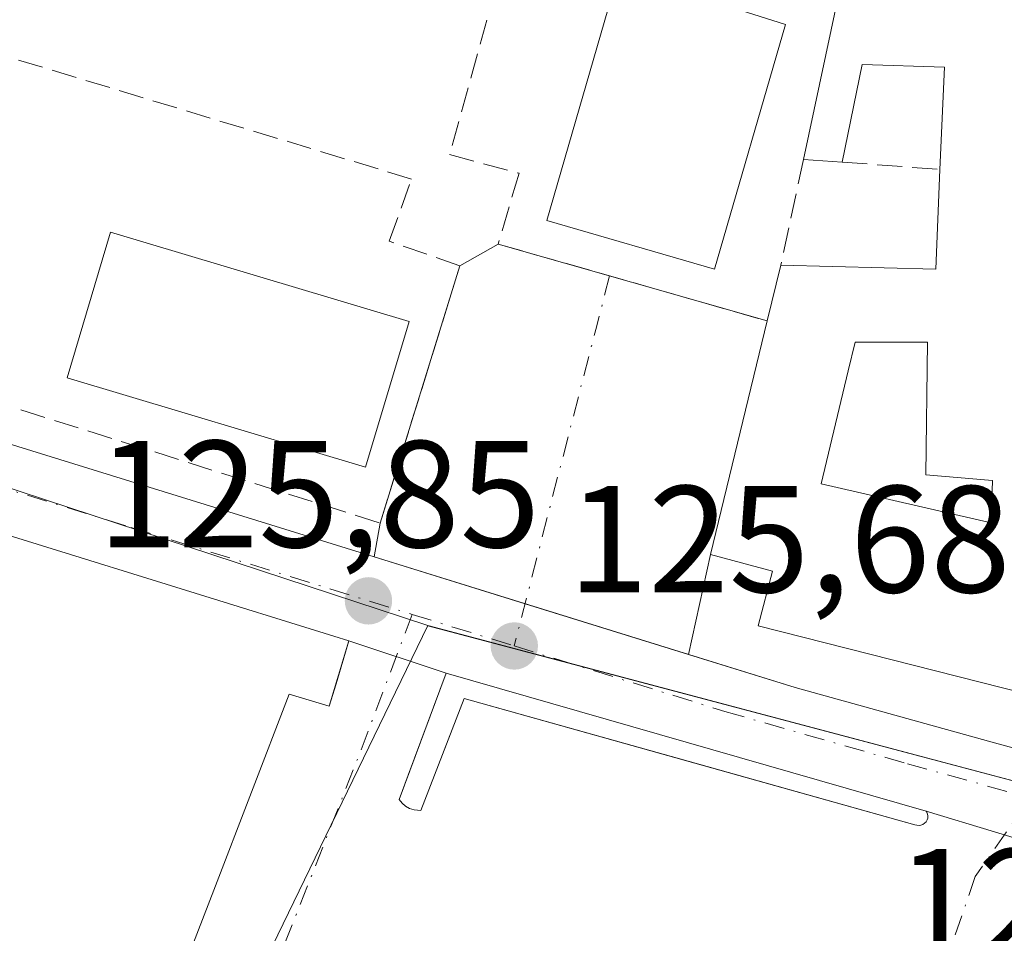
# Model space of a CAD drawing. Units: metres. Extents: x 606726 to 610166, y 4775536 to 4777904.
# Drawn here: x 607787 to 607852, y 4776404 to 4776464 of the extents above; entities that cross this region are included whole.
import ezdxf

# ---------------------------------------------------------------- set-up
doc = ezdxf.new("R2010")
doc.units = ezdxf.units.M
doc.header["$MEASUREMENT"] = 0
doc.linetypes.add('DGN Style 3', pattern=[2.307223458686699, 1.648016756204785, -0.6592067024819142])
doc.linetypes.add('DGN Style 4', pattern=[2.6384748266838614, 1.318413404963828, -0.6592067024819142, 0.001648016756204785, -0.6592067024819142])
for name, color, linetype, lineweight in [('Carretera de calzada única Cxs', 7, 'Continuous', 13), ('Carretera de calzada única eje', 7, 'DGN Style 4', 0), ('Cultivos herbáceos CxS', 92, 'Continuous', 0), ('Edificación Cxs', 1, 'Continuous', 13), ('Elemento construido', 1, 'Continuous', 0), ('Muro lineal', 1, 'DGN Style 3', 13), ('Núcleo urbano CxS', 7, 'Continuous', 0), ('Punto de cota en terreno', 7, 'Continuous', 0), ('Recinto industrial CxS', 135, 'Continuous', 0), ('Rótulo de punto de cota en terreno', 7, 'Continuous', 0), ('Vía urbana Cxs', 4, 'Continuous', 0), ('Vía urbana eje', 4, 'DGN Style 4', 0)]:
    doc.layers.add(name, color=color, linetype=linetype, lineweight=lineweight)
doc.styles.add('Style-Arial', font='txt')

# ---------------------------------------------------------------- blocks, each defined once
blk = doc.blocks.new('5PATER')
at = {"layer": 'Cultivos herbáceos CxS', "linetype": 'Continuous', "lineweight": 0}
h = blk.add_hatch(color=51, dxfattribs=at)
edge = h.paths.add_edge_path()
edge.add_ellipse((0, 0), major_axis=(-0.1095731443231308, -0.1110710700762829), ratio=0.9994222409660322, start_angle=0, end_angle=360)
blk = doc.blocks.new('*U26')
at = {"layer": 'Carretera de calzada única Cxs', "color": 7, "linetype": 'Continuous', "lineweight": 13}
for points in [[(607720.8497000001, 4776468.919500001, 128.6591000000044), (607733.3201000001, 4776459.590100001, 128.8742000000057), (607741.4200999998, 4776454.2601, 127.5087000000058), (607745.8000999996, 4776451.840100001, 127.6907000000065), (607758.0702000001, 4776445.9801, 129.6521999999968), (607767.9401000004, 4776441.9301, 127.2905000000028), (607775.5701000001, 4776439.3101, 126.9180999999953), (607810.1701999997, 4776428.600099999, 126.4207000000024), (607820.1070999998, 4776425.5208, 125.943299999999), (607830.8609999996, 4776422.188300001, 131.8291000000027), (607837.8901000004, 4776420.0101, 128.440499999997), (607851.0000999998, 4776416.370100001, 125.9118000000017), (607852.216, 4776416.0329, 125.7626000000018), (607854.2638999998, 4776415.465100001, 125.6419000000024), (607857.7801000001, 4776414.4901, 125.5663999999961), (607860.3328, 4776413.780999999, 125.9527999999991), (607876.6955000004, 4776409.236199999, 125.9486000000034), (607882.4740000004, 4776407.631200001, 127.2856000000029), (607884.8901000004, 4776406.960100001, 128.0167999999976), (607894.1201, 4776403.890100001, 127.0810000000056)], [(607893.1201, 4776398.2301, 124.8208000000013), (607889.3300999999, 4776399.530099999, 124.8395000000019), (607878.9430000001, 4776403.079, 125.0157999999938), (607876.9201999997, 4776403.770099999, 125.105899999995), (607853.1001000004, 4776409.870100001, 125.3959999999934), (607851.0067999996, 4776410.5064, 125.4051999999938), (607846.5201000003, 4776411.870100001, 125.4763999999996), (607814.9101, 4776420.950099999, 125.9753999999957), (607808.5100999996, 4776423.0701, 126.0540000000037), (607807.5301000001, 4776423.390100001, 126.0816999999952), (607778.2101999996, 4776432.470100001, 126.5187000000005), (607761.8201000001, 4776438.440099999, 127.1915000000008), (607748.7600999996, 4776444.050100001, 127.1530000000057), (607739.9101, 4776448.690099999, 127.2568000000028), (607729.0502000004, 4776455.7601, 128.2648000000045), (607712.7100999998, 4776467.9101, 128.216499999995), (607700.3901000004, 4776478.800100001, 128.747199999998), (607675.4401000004, 4776500.290100001, 130.8044999999984)]]:
    blk.add_polyline3d(points, dxfattribs=at)
blk = doc.blocks.new('*U33')
at = {"layer": 'Vía urbana Cxs', "color": 4, "linetype": 'Continuous', "lineweight": 0}
blk.add_polyline3d([(607787.0401, 4776374.140100001, 125.9582999999984), (607799.6300999997, 4776406.6601, 127.0141000000003), (607804.5701000001, 4776419.5601, 126.8506000000052), (607807.2200999996, 4776418.770099999, 126.0623999999953), (607807.6656999999, 4776420.2555, 126.0182999999961), (607808.5100999996, 4776423.0701, 126.0540000000037), (607814.9101, 4776420.950099999, 125.9753999999957), (607812.4198000003, 4776414.2313, 125.9171999999962), (607811.8300999999, 4776412.640100001, 125.8987999999954), (607812.0100999996, 4776412.4001, 125.8965000000026), (607812.2401000002, 4776412.200099999, 125.8942999999999), (607812.5100999996, 4776412.050100001, 125.8926999999967), (607812.8000999996, 4776411.960100001, 125.8880999999965), (607813.2500999998, 4776411.920100001, 125.8825999999972), (607815.3132999997, 4776417.248199999, 126.0366000000067), (607816.1001000004, 4776419.280099999, 126.0288), (607830.8436000004, 4776415.150699999, 126.3956999999937), (607845.7701000003, 4776410.970100001, 125.5103999999992), (607845.9001000002, 4776410.940099999, 125.5065999999933), (607846.0401, 4776410.9301, 125.5022000000026), (607846.1700999998, 4776410.950099999, 125.4979000000021), (607846.2901, 4776411.0001, 125.4934999999969), (607846.4101, 4776411.0701, 125.4888999999966), (607846.5000999998, 4776411.170100001, 125.4848999999958), (607846.5701000001, 4776411.290100001, 125.4812999999995), (607846.6101000002, 4776411.4101, 125.4787999999971), (607846.6201, 4776411.550100001, 125.4768999999942), (607846.6001000004, 4776411.6801, 125.4760999999999), (607846.5601000005, 4776411.8101, 125.4759000000049), (607846.5201000003, 4776411.870100001, 125.4763999999996), (607851.0067999996, 4776410.5064, 125.4051999999938), (607853.1001000004, 4776409.870100001, 125.3959999999934)], dxfattribs=at)
blk = doc.blocks.new('*U39')
at = {"layer": 'Edificación Cxs', "color": 1, "linetype": 'Continuous', "lineweight": 13, "elevation": 131.8107000000018, "flags": 128}
for points in [[(607858.1001000004, 4776462.3201), (607858.0100999996, 4776451.1801), (607856.9200999998, 4776441.840100001), (607855.1801000005, 4776430.4101), (607853.0100999996, 4776419.610099999), (607835.4600999998, 4776424.0601), (607836.4001000002, 4776427.670100001), (607832.3101000005, 4776428.7501), (607836.0500999996, 4776444.130100001), (607836.9401000004, 4776447.8101), (607847.1401000004, 4776447.540100001), (607847.4200999998, 4776454.100099999), (607847.7100999998, 4776460.840100001), (607842.3000999996, 4776461.0001), (607840.9801000003, 4776454.590100001), (607838.4301000005, 4776454.7601), (607840.9600999998, 4776466.600099999), (607857.9401000004, 4776465.420100001)], [(607839.5900999998, 4776433.4001), (607850.7801000001, 4776430.850099999), (607850.8701, 4776433.640100001), (607846.4801000003, 4776434.0001), (607846.5900999998, 4776442.7401), (607841.8400999998, 4776442.7401), (607841.3701, 4776440.840100001)]]:
    blk.add_lwpolyline(points, close=True, dxfattribs=at)

msp = doc.modelspace()

# ---------------------------------------------------------------- linework, layer by layer
at = {"layer": 'Carretera de calzada única Cxs', "color": 7, "linetype": 'Continuous', "lineweight": 13, "extrusion": (0.2959990364599003, 0.9551882382035303, 3.527974931086461e-06), "elevation": 4742299.64461021, "flags": 128}
msp.add_lwpolyline([(833245.1377187705, 109.6899857388), (833234.7346389333, 109.2125857387936), (833223.4762233499, 115.0983857388339)], dxfattribs=at)
at = {"layer": 'Carretera de calzada única Cxs', "color": 7, "linetype": 'Continuous', "lineweight": 13, "extrusion": (0.01106616340762146, -0.003665666629875307, 0.9999320491491381), "elevation": -10656.62093039916, "flags": 128}
msp.add_lwpolyline([(607776.2978880925, 4776413.977192475), (607769.8974101748, 4776416.09720672)], dxfattribs=at)
at = {"layer": 'Carretera de calzada única Cxs', "color": 7, "linetype": 'Continuous', "lineweight": 13, "extrusion": (-0.2467075862083789, -0.9631263672572312, 0.1073450865253019), "elevation": -4750240.484038339, "flags": 128}
msp.add_lwpolyline([(-596407.8098947377, 513011.0739031429), (-596400.4601365167, 513007.6656094168), (-596386.8569325021, 513005.1222132223)], dxfattribs=at)
at = {"layer": 'Carretera de calzada única Cxs', "color": 7, "linetype": 'Continuous', "lineweight": 13, "extrusion": (0.01458118839092906, -0.004188459049863602, 0.9998849162558139), "elevation": -11017.21894114145, "flags": 128}
msp.add_lwpolyline([(607780.0684753021, 4776407.621824708), (607748.4545597803, 4776416.701904353)], dxfattribs=at)
at = {"layer": 'Carretera de calzada única Cxs', "color": 7, "linetype": 'Continuous', "lineweight": 13, "extrusion": (0.1131557739874808, -0.03138097464341154, 0.9930815702870152), "elevation": -80981.70992304246, "flags": 128}
msp.add_lwpolyline([(4765140.811907437, 685938.1896991091), (4765140.811907437, 685936.9191176315)], dxfattribs=at)
at = {"layer": 'Carretera de calzada única Cxs', "color": 7, "linetype": 'Continuous', "lineweight": 13, "extrusion": (0.2908389145397081, 0.9567693769467572, 0.002255022456312874), "elevation": 4746710.314061396, "flags": 128}
msp.add_lwpolyline([(807592.6835167987, -10578.56924853482), (807594.8713885002, -10578.56004851142), (807599.5607546141, -10578.48884833039)], dxfattribs=at)
at = {"layer": 'Carretera de calzada única Cxs', "color": 7, "linetype": 'Continuous', "lineweight": 13}
for points in [[(607808.5100999996, 4776423.0701, 126.0540000000037), (607807.5301000001, 4776423.390100001, 126.0816999999952), (607778.2101999996, 4776432.470100001, 126.5187000000005), (607761.8201000001, 4776438.440099999, 127.1915000000008), (607748.7600999996, 4776444.050100001, 127.1530000000057), (607739.9101, 4776448.690099999, 127.2568000000028), (607729.0502000004, 4776455.7601, 128.2648000000045), (607712.7100999998, 4776467.9101, 128.216499999995), (607700.3901000004, 4776478.800100001, 128.747199999998), (607675.4401000004, 4776500.290100001, 130.8044999999984), (607659.4401000004, 4776514.630100001, 131.5705000000016), (607650.2301000003, 4776522.7301, 131.0442999999941), (607639.2600999996, 4776532.9801, 131.6086000000068), (607626.1401000004, 4776544.7301, 130.9505000000063), (607613.3701, 4776556.8301, 130.3656999999948), (607568.1001000004, 4776596.3301, 128.9256000000023), (607551.6201, 4776609.600099999, 128.7446000000054), (607520.6633000001, 4776634.1239, 128.8733000000066)], [(607720.8498000001, 4776468.919600001, 128.6591000000044), (607733.3201000001, 4776459.590100001, 128.8742000000057), (607741.4200999998, 4776454.2601, 127.5087000000058), (607745.8000999996, 4776451.840100001, 127.6907000000065), (607758.0702000001, 4776445.9801, 129.6521999999968), (607767.9401000004, 4776441.9301, 127.2905000000028), (607775.5701000001, 4776439.3101, 126.9180999999953), (607810.1701999997, 4776428.600099999, 126.4207000000024)]]:
    msp.add_polyline3d(points, dxfattribs=at)
at = {"layer": 'Carretera de calzada única eje', "color": 7, "linetype": 'DGN Style 4', "lineweight": 0, "extrusion": (0.01011377643007568, -0.003131982910608044, 0.9999439495338578), "elevation": -8686.420831877938, "flags": 128}
msp.add_lwpolyline([(607780.3164880755, 4776421.039749789), (607787.0290972425, 4776418.961139593)], dxfattribs=at)
at = {"layer": 'Carretera de calzada única eje', "color": 7, "linetype": 'DGN Style 4', "lineweight": 0}
for points in [[(607734.1458999999, 4776455.723900001, 127.6875), (607735.2301000003, 4776455.0101, 127.6641999999993), (607740.6700999998, 4776451.4801, 127.273000000001), (607742.8501000004, 4776450.2601, 127.2823000000062), (607747.2801000001, 4776447.9301, 127.1205000000045), (607753.4200999998, 4776445.0101, 127.684500000003), (607759.9401000004, 4776442.210100001, 126.9176000000007), (607764.8901000004, 4776440.1801, 127.070000000007), (607773.0701000001, 4776437.190099999, 126.789300000004), (607776.8901000004, 4776435.890100001, 126.7583000000013), (607794.1901000004, 4776430.540100001, 126.442200000005), (607812.6778999995, 4776424.818700001, 125.9856)], [(607819.3901000004, 4776422.7401, 125.9112000000023), (607833.2600999996, 4776418.4301, 128.4069000000018), (607845.2801000001, 4776414.9901, 125.8377000000037), (607853.3701, 4776412.7401, 125.3717999999935)]]:
    msp.add_polyline3d(points, dxfattribs=at)
at = {"layer": 'Edificación Cxs', "color": 1, "linetype": 'Continuous', "lineweight": 13, "extrusion": (0.4142506997600172, -0.02761671319545968, 0.9097437413363259), "elevation": 120004.5107662196, "flags": 128}
msp.add_lwpolyline([(4806308.477645325, -262653.4974584918), (4806308.477645325, -262650.6882494058)], dxfattribs=at)
at = {"layer": 'Edificación Cxs', "color": 1, "linetype": 'Continuous', "lineweight": 13, "extrusion": (-0.0666963613792824, 0.02220427886561746, 0.997526222902848), "elevation": 65645.2378932907, "flags": 128}
msp.add_lwpolyline([(-4723901.713073172, -929711.1125693227), (-4723904.678783718, -929701.3252916137), (-4723910.991369129, -929703.136222504)], dxfattribs=at)
at = {"layer": 'Edificación Cxs', "color": 1, "linetype": 'Continuous', "lineweight": 13, "extrusion": (0.007446816874407892, 0.03079133266470128, 0.9994980934204781), "elevation": 151728.0681694241, "flags": 128}
msp.add_lwpolyline([(531999.2482388623, -4783078.360377447), (531999.248238862, -4783082.148371639)], dxfattribs=at)
at = {"layer": 'Edificación Cxs', "color": 1, "linetype": 'Continuous', "lineweight": 13, "elevation": 129.2767000000022, "flags": 128}
msp.add_lwpolyline([(607850.8701, 4776433.640100001), (607850.7801000001, 4776430.850099999), (607839.5900999998, 4776433.4001), (607841.3701, 4776440.840100001), (607841.8400999998, 4776442.7401), (607846.5900999998, 4776442.7401), (607846.4801000003, 4776434.0001)], close=True, dxfattribs=at)
at = {"layer": 'Edificación Cxs', "color": 1, "linetype": 'Continuous', "lineweight": 13}
for points in [[(607837.2500999998, 4776463.640100001, 131.9524999999994), (607832.5800999999, 4776447.540100001, 131.8361000000004), (607821.5301000001, 4776450.7401, 132.2174999999988), (607826.2801000001, 4776467.120100001, 131.7813000000024), (607837.2500999998, 4776463.640100001, 131.9524999999994)], [(607838.4301000005, 4776454.7601, 128.6043000000063), (607840.9600999998, 4776466.600099999, 129.5127000000066), (607857.9401000004, 4776465.420100001, 126.5482000000047), (607858.1001000004, 4776462.3201, 126.9118000000017)], [(607858.1001000004, 4776462.3201, 126.9118000000017), (607858.0100999996, 4776451.1801, 127.0054999999993), (607856.9200999998, 4776441.840100001, 126.4274000000005), (607855.1801000005, 4776430.4101, 126.8086999999941), (607853.0100999996, 4776419.610099999, 126.5773000000045), (607835.4600999998, 4776424.0601, 131.8107000000018), (607836.4001000002, 4776427.670100001, 130.858699999997), (607832.3101000005, 4776428.7501, 130.6901999999973), (607836.0500999996, 4776444.130100001, 128.6088000000018)], [(607847.4200999998, 4776454.100099999, 129.0494999999937), (607847.7100999998, 4776460.840100001, 129.232799999998), (607842.3000999996, 4776461.0001, 128.300900000002), (607840.9801000003, 4776454.590100001, 127.4379999999946)], [(607812.4700999996, 4776444.090100001, 129.5133999999962), (607809.6101000002, 4776434.5101, 129.3812000000034), (607789.9600999998, 4776440.390100001, 128.582899999994), (607792.8300999999, 4776449.970100001, 128.7301000000007), (607812.4700999996, 4776444.090100001, 129.5133999999962)], [(607850.8701, 4776433.640100001, 128.2128999999986), (607846.4801000003, 4776434.0001, 128.5203000000038), (607846.5900999998, 4776442.7401, 129.2767000000022), (607841.8400999998, 4776442.7401, 127.9857999999949), (607841.3701, 4776440.840100001, 127.8625999999931), (607839.5900999998, 4776433.4001, 128.6417999999976), (607850.7801000001, 4776430.850099999, 128.4698999999964), (607850.8701, 4776433.640100001, 128.2128999999986)], [(607850.8701, 4776433.640100001, 128.2128999999986), (607846.4801000003, 4776434.0001, 128.5203000000038), (607846.5900999998, 4776442.7401, 129.2767000000022), (607841.8400999998, 4776442.7401, 127.9857999999949), (607841.3701, 4776440.840100001, 127.8625999999931), (607839.5900999998, 4776433.4001, 128.6417999999976), (607850.7801000001, 4776430.850099999, 128.4698999999964), (607850.8701, 4776433.640100001, 128.2128999999986)]]:
    msp.add_polyline3d(points, dxfattribs=at)
for points in [[(607837.2500999998, 4776463.640100001, 132.2174999999988), (607832.5800999999, 4776447.540100001, 132.2174999999988), (607821.5301000001, 4776450.7401, 132.2174999999988), (607826.2801000001, 4776467.120100001, 132.2174999999988)], [(607812.4700999996, 4776444.090100001, 129.5133999999962), (607809.6101000002, 4776434.5101, 129.5133999999962), (607789.9600999998, 4776440.390100001, 129.5133999999962), (607792.8300999999, 4776449.970100001, 129.5133999999962)]]:
    msp.add_3dface(points, dxfattribs=at)
at = {"layer": 'Elemento construido', "color": 1, "linetype": 'Continuous', "lineweight": 0}
for points in [[(607842.7500999998, 4776517.2601, 129.2624999999971), (607820.2801000001, 4776509.710100001, 131.3907999999938), (607723.0401, 4776477.610099999, 129.8534000000072), (607722.1201, 4776476.870100001, 129.4801000000007), (607721.3000999996, 4776475.800100001, 129.3828999999969), (607720.6801000005, 4776474.610099999, 129.2885999999999), (607720.1401000004, 4776472.670100001, 129.2019), (607720.0701000001, 4776471.3201, 128.9513000000006), (607720.2200999996, 4776469.9901, 128.7358999999997), (607720.8501000004, 4776468.920100001, 128.6592999999993), (607733.3201000001, 4776459.590100001, 128.8742000000057), (607741.4200999998, 4776454.2601, 127.5087000000058), (607745.8000999996, 4776451.840100001, 127.6907000000065), (607758.0701000001, 4776445.9801, 129.6521000000066), (607767.9401000004, 4776441.9301, 127.2905000000028), (607775.5701000001, 4776439.3101, 126.9180999999953), (607810.1700999998, 4776428.600099999, 126.4207000000024), (607837.8901000004, 4776420.0101, 128.440499999997), (607851.0000999998, 4776416.370100001, 125.9118000000017)], [(607777.5500999996, 4776350.640100001, 128.1805000000022), (607787.0401, 4776374.140100001, 125.9582999999984), (607799.6300999997, 4776406.6601, 127.0141000000003), (607804.5701000001, 4776419.5601, 126.8506000000052), (607807.2200999996, 4776418.770099999, 126.0623999999953), (607808.5100999996, 4776423.0701, 126.0540000000037), (607807.5301000001, 4776423.390100001, 126.0816999999952), (607778.2100999998, 4776432.470100001, 126.5187000000005), (607761.8201000001, 4776438.440099999, 127.1915000000008), (607748.7600999996, 4776444.050100001, 127.1530000000057), (607739.9101, 4776448.690099999, 127.2568000000028), (607729.0500999996, 4776455.7601, 128.2648000000045), (607712.7100999998, 4776467.9101, 128.216499999995), (607700.3901000004, 4776478.800100001, 128.747199999998), (607675.4401000004, 4776500.290100001, 130.8044999999984)], [(607814.9101, 4776420.950099999, 125.9753999999957), (607811.8300999999, 4776412.640100001, 125.8987999999954), (607812.0100999996, 4776412.4001, 125.8965000000026), (607812.2401000002, 4776412.200099999, 125.8942999999999), (607812.5100999996, 4776412.050100001, 125.8926999999967), (607812.8000999996, 4776411.960100001, 125.8880999999965), (607813.2500999998, 4776411.920100001, 125.8825999999972), (607816.1001000004, 4776419.280099999, 126.0288), (607845.7701000003, 4776410.970100001, 125.5103999999992), (607845.9001000002, 4776410.940099999, 125.5065999999933), (607846.0401, 4776410.9301, 125.5022000000026), (607846.1700999998, 4776410.950099999, 125.4979000000021), (607846.2901, 4776411.0001, 125.4934999999969), (607846.4101, 4776411.0701, 125.4888999999966), (607846.5000999998, 4776411.170100001, 125.4848999999958), (607846.5701000001, 4776411.290100001, 125.4812999999995), (607846.6101000002, 4776411.4101, 125.4787999999971), (607846.6201, 4776411.550100001, 125.4768999999942), (607846.6001000004, 4776411.6801, 125.4760999999999), (607846.5601000005, 4776411.8101, 125.4759000000049), (607846.5201000003, 4776411.870100001, 125.4763999999996), (607814.9101, 4776420.950099999, 125.9753999999957)]]:
    msp.add_polyline3d(points, dxfattribs=at)
at = {"layer": 'Muro lineal', "color": 1, "linetype": 'DGN Style 3', "lineweight": 13, "extrusion": (-0.003405847761697672, -0.01588633687125523, 0.9998680035393858), "elevation": -77821.98720120148, "flags": 128}
msp.add_lwpolyline([(-406931.7616887654, 4797117.668826185), (-406931.7616887654, 4797110.559962686)], dxfattribs=at)
at = {"layer": 'Muro lineal', "color": 1, "linetype": 'DGN Style 3', "lineweight": 13, "extrusion": (-0.2413919856083669, 0.01836678154390944, 0.9702538691599063), "elevation": -58876.19589712669, "flags": 128}
msp.add_lwpolyline([(-4808803.824661547, 236492.0592618141), (-4808803.824661547, 236498.7158850002)], dxfattribs=at)
at = {"layer": 'Muro lineal', "color": 1, "linetype": 'DGN Style 3', "lineweight": 13}
for points in [[(607843.0301000001, 4776481.8301, 131.2155999999959), (607846.8000999996, 4776480.7301, 127.869200000001), (607848.1201, 4776485.210100001, 127.195000000007), (607848.1201, 4776488.290100001, 127.1064000000042), (607846.4600999998, 4776490.4301, 127.3304000000062), (607842.9001000002, 4776490.9101, 128.2115000000049), (607832.6901000004, 4776488.300100001, 130.8334000000032), (607823.9101, 4776484.2601, 128.3380999999936), (607823.1700999998, 4776483.9301, 128.1774000000005), (607815.1401000004, 4776455.0801, 127.494200000001), (607819.7100999998, 4776453.850099999, 131.0080000000016), (607818.3400999998, 4776449.190099999, 128.7878999999957), (607836.0500999996, 4776444.130100001, 128.6088000000018)], [(607810.5701000001, 4776430.8301, 127.0025000000023), (607815.8201000001, 4776447.7601, 128.1696999999986), (607811.1700999998, 4776449.380100001, 128.4562000000005), (607812.6401000004, 4776453.470100001, 127.127800000002), (607769.3201000001, 4776466.5801, 128.2804999999935), (607748.3501000004, 4776459.550100001, 128.8758999999991), (607746.7100999998, 4776458.550100001, 128.3242000000027), (607746.1300999997, 4776456.540100001, 127.9869999999937), (607746.3701, 4776454.0001, 127.9162999999971), (607748.9600999998, 4776452.3301, 129.2157000000007), (607769.3201000001, 4776443.8301, 128.3885000000009), (607810.5701000001, 4776430.8301, 127.0025000000023)]]:
    msp.add_polyline3d(points, dxfattribs=at)
at = {"layer": 'Núcleo urbano CxS', "color": 7, "linetype": 'Continuous', "lineweight": 0, "extrusion": (-0.00200924080061914, -0.06202261014347307, 0.998072722191322), "elevation": -297341.8110183981, "flags": 128}
msp.add_lwpolyline([(452842.4849417605, 4784368.925184057), (452888.2454581385, 4784358.350718665), (452888.4318198651, 4784358.299381406), (452930.6042355558, 4784345.645890082)], dxfattribs=at)
at = {"layer": 'Núcleo urbano CxS', "color": 7, "linetype": 'Continuous', "lineweight": 0}
for points in [[(607901.0330999997, 4776398.0009, 124.5190000000002), (607859.2917, 4776411.988700001, 125.306700000001), (607859.1070999998, 4776412.0461, 125.3074000000051), (607813.7122999998, 4776424.076300001, 125.9636000000028), (607761.6946999999, 4776441.1775, 126.7164000000048), (607761.5717000002, 4776441.2225, 126.7183999999979), (607748.6205000002, 4776446.7521, 126.9308000000019), (607733.6501000002, 4776455.435500001, 127.3785999999964), (607733.6215000004, 4776455.4561, 127.3793000000005), (607733.5560999997, 4776455.493100001, 127.3806000000041), (607721.3378999997, 4776463.988100001, 127.756899999993), (607721.3009000003, 4776464.012700001, 127.7590999999957), (607723.0365000004, 4776471.030900001, 128.2881000000052), (607724.9589000001, 4776478.803099999, 128.5877999999939), (607868.8891000003, 4776531.9199, 129.5041000000056), (607877.4571000002, 4776486.228700001, 126.0663999999961), (607878.5802999996, 4776482.4102, 125.9492000000027), (607879.5563000003, 4776482.4407, 125.9621000000043), (607887.1763000004, 4776483.2874, 125.9508999999962), (607887.1268999996, 4776483.701199999, 125.9652999999962), (607887.2391999997, 4776483.1206, 125.944399999993), (607907.8299000004, 4776486.9771, 125.6766999999963)], [(607689.4962999999, 4776490.886700001, 129.6508000000031), (607706.6297000004, 4776476.030300001, 128.4271000000008), (607707.4527000004, 4776475.3137, 128.3748999999953), (607713.7726999996, 4776469.9397, 128.0369000000064), (607714.9729000004, 4776468.919700001, 127.9839999999967), (607715.0755000003, 4776468.9441, 127.9820999999938), (607715.0708999997, 4776468.833699999, 127.9792000000016), (607716.9715, 4776467.219699999, 127.8831000000064), (607721.3009000003, 4776464.012700001, 127.7590999999957), (607721.3378999997, 4776463.988100001, 127.756899999993), (607733.5560999997, 4776455.493100001, 127.3806000000041), (607733.6215000004, 4776455.4561, 127.3793000000005), (607733.6501000002, 4776455.435500001, 127.3785999999964), (607748.6205000002, 4776446.7521, 126.9308000000019), (607761.5717000002, 4776441.2225, 126.7183999999979), (607761.6946999999, 4776441.1775, 126.7164000000048), (607813.7122999998, 4776424.076300001, 125.9636000000028), (607792.8925000001, 4776381.1503, 125.3456000000006), (607795.0263, 4776358.605699999, 125.1646000000037), (607797.8975000001, 4776311.5261, 125.6523000000016)], [(607721.3009000003, 4776464.012700001, 127.7590999999957), (607721.3378999997, 4776463.988100001, 127.756899999993), (607733.5560999997, 4776455.493100001, 127.3806000000041), (607733.6215000004, 4776455.4561, 127.3793000000005), (607733.6501000002, 4776455.435500001, 127.3785999999964), (607748.6205000002, 4776446.7521, 126.9308000000019), (607761.5717000002, 4776441.2225, 126.7183999999979), (607761.6946999999, 4776441.1775, 126.7164000000048), (607813.7122999998, 4776424.076300001, 125.9636000000028)], [(607721.3009000003, 4776464.012700001, 127.7590999999957), (607721.3378999997, 4776463.988100001, 127.756899999993), (607733.5560999997, 4776455.493100001, 127.3806000000041), (607733.6215000004, 4776455.4561, 127.3793000000005), (607733.6501000002, 4776455.435500001, 127.3785999999964), (607748.6205000002, 4776446.7521, 126.9308000000019), (607761.5717000002, 4776441.2225, 126.7183999999979), (607761.6946999999, 4776441.1775, 126.7164000000048), (607813.7122999998, 4776424.076300001, 125.9636000000028)], [(607893.9215000002, 4776263.7257, 122.456600000005), (607871.1809, 4776251.494700001, 122.8279999999941), (607852.1309000002, 4776248.803900001, 122.9603999999963), (607838.0286999998, 4776254.6819, 124.0544999999984), (607829.8044999996, 4776253.5065, 124.3338999999978), (607816.8777000001, 4776251.154899999, 123.4723999999987), (607807.4735000003, 4776258.7939, 124.3245000000024), (607800.1376999998, 4776264.1231, 124.5457000000024), (607800.1623000001, 4776274.133500001, 124.7899999999936), (607797.8975000001, 4776311.5261, 125.6523000000016), (607795.0263, 4776358.605699999, 125.1646000000037), (607792.8925000001, 4776381.1503, 125.3456000000006), (607813.7122999998, 4776424.076300001, 125.9636000000028), (607859.1070999998, 4776412.0461, 125.3074000000051), (607859.2917, 4776411.988700001, 125.306700000001), (607901.0330999997, 4776398.0009, 124.5190000000002)], [(607813.7122999998, 4776424.076300001, 125.9636000000028), (607792.8925000001, 4776381.1503, 125.3456000000006), (607795.0263, 4776358.605699999, 125.1646000000037), (607797.8975000001, 4776311.5261, 125.6523000000016), (607800.1623000001, 4776274.133500001, 124.7899999999936), (607800.1376999998, 4776264.1231, 124.5457000000024)], [(607813.7122999998, 4776424.076300001, 125.9636000000028), (607792.8925000001, 4776381.1503, 125.3456000000006), (607795.0263, 4776358.605699999, 125.1646000000037), (607797.8975000001, 4776311.5261, 125.6523000000016), (607800.1623000001, 4776274.133500001, 124.7899999999936), (607800.1376999998, 4776264.1231, 124.5457000000024)]]:
    msp.add_polyline3d(points, dxfattribs=at)
at = {"layer": 'Recinto industrial CxS', "color": 135, "linetype": 'Continuous', "lineweight": 0, "extrusion": (-0.9578259316840247, 0.2873486878103633, 0.0004649809593206025), "elevation": 790324.2077610812, "flags": 128}
msp.add_lwpolyline([(-4749635.368505739, -241.4317343986909), (-4749632.429971321, -241.467434402558), (-4749630.879173938, -241.4233343977914)], dxfattribs=at)
at = {"layer": 'Recinto industrial CxS', "color": 135, "linetype": 'Continuous', "lineweight": 0, "extrusion": (0.2626948635541033, -0.07831280847281995, 0.9616956445213789), "elevation": -214265.6999164373, "flags": 128}
msp.add_lwpolyline([(4750993.197915213, 752170.0228430504), (4750993.197915213, 752172.8982315874)], dxfattribs=at)
at = {"layer": 'Recinto industrial CxS', "color": 135, "linetype": 'Continuous', "lineweight": 0}
for points in [[(607622.6843999998, 4776548.0045, 131.0865000000049), (607626.1401000004, 4776544.7301, 130.9505000000063), (607639.2600999996, 4776532.9801, 131.6086000000068), (607650.2301000003, 4776522.7301, 131.0442999999941), (607659.4401000004, 4776514.630100001, 131.5705000000016), (607675.4401000004, 4776500.290100001, 130.8044999999984), (607698.5477, 4776480.387, 128.8454000000056), (607700.3901000004, 4776478.800100001, 128.747199999998), (607712.7100999998, 4776467.9101, 128.216499999995), (607729.0500999996, 4776455.7601, 128.2648000000045), (607739.9101, 4776448.690099999, 127.2568000000028), (607746.1371999999, 4776445.4253, 127.0978999999934), (607748.7600999996, 4776444.050100001, 127.1530000000057), (607750.1736000003, 4776443.4429, 127.1282000000065), (607751.4501, 4776442.8946, 127.0350000000035), (607761.8201000001, 4776438.440099999, 127.1915000000008), (607778.2100999998, 4776432.470100001, 126.5187000000005), (607807.5301000001, 4776423.390100001, 126.0816999999952), (607808.5100999996, 4776423.0701, 126.0540000000037)], [(607698.5477, 4776480.387, 128.8454000000056), (607700.3901000004, 4776478.800100001, 128.747199999998), (607712.7100999998, 4776467.9101, 128.216499999995), (607729.0500999996, 4776455.7601, 128.2648000000045), (607739.9101, 4776448.690099999, 127.2568000000028), (607746.1371999999, 4776445.4253, 127.0978999999934), (607748.7600999996, 4776444.050100001, 127.1530000000057), (607750.1736000003, 4776443.4429, 127.1282000000065), (607751.4501, 4776442.8946, 127.0350000000035), (607761.8201000001, 4776438.440099999, 127.1915000000008), (607778.2100999998, 4776432.470100001, 126.5187000000005), (607807.5301000001, 4776423.390100001, 126.0816999999952), (607808.5100999996, 4776423.0701, 126.0540000000037), (607807.2200999996, 4776418.770099999, 126.0623999999953), (607804.5701000001, 4776419.5601, 126.8506000000052), (607799.6300999997, 4776406.6601, 127.0141000000003), (607787.0401, 4776374.140100001, 125.9582999999984), (607777.5500999996, 4776350.640100001, 128.1805000000022)], [(607804.5701000001, 4776419.5601, 126.8506000000052), (607799.6300999997, 4776406.6601, 127.0141000000003), (607787.0401, 4776374.140100001, 125.9582999999984), (607785.9029999999, 4776371.324300001, 125.966499999995), (607782.9395000003, 4776363.9857, 126.0387000000046), (607777.5500999996, 4776350.640100001, 128.1805000000022)]]:
    msp.add_polyline3d(points, dxfattribs=at)
at = {"layer": 'Vía urbana Cxs', "color": 4, "linetype": 'Continuous', "lineweight": 0, "extrusion": (-0.1814791447815162, -0.1029822131257352, 0.9779877216964921), "elevation": -602069.7080380892, "flags": 128}
msp.add_lwpolyline([(-3854222.229071477, 2822476.991606812), (-3854222.229071477, 2822479.954286552)], dxfattribs=at)
at = {"layer": 'Vía urbana Cxs', "color": 4, "linetype": 'Continuous', "lineweight": 0, "extrusion": (0.009349248518299127, -0.00267121386158004, 0.9999527269669546), "elevation": -6947.490758347573, "flags": 128}
msp.add_lwpolyline([(607790.5710267117, 4776447.672789724), (607808.2819271437, 4776442.612771672)], dxfattribs=at)
at = {"layer": 'Vía urbana Cxs', "color": 4, "linetype": 'Continuous', "lineweight": 0, "extrusion": (-0.01946149844679399, -0.06275869879797605, 0.997838962860937), "elevation": -311464.760218678, "flags": 128}
msp.add_lwpolyline([(-834174.9975755564, 4731898.874294171), (-834174.9975755563, 4731916.638014385)], dxfattribs=at)
at = {"layer": 'Vía urbana Cxs', "color": 4, "linetype": 'Continuous', "lineweight": 0, "extrusion": (0.03080641131341978, 0.1266851888022868, 0.9914644864845726), "elevation": 623957.4848536475, "flags": 128}
msp.add_lwpolyline([(537987.9677514692, -4743957.125855786), (537987.9677514695, -4743941.161388178)], dxfattribs=at)
at = {"layer": 'Vía urbana Cxs', "color": 4, "linetype": 'Continuous', "lineweight": 0, "extrusion": (-0.04390372736952575, -0.2448244859984919, 0.9685728851142988), "elevation": -1195949.361270727, "flags": 128}
msp.add_lwpolyline([(-244828.6476426987, 4657624.657419657), (-244828.6476426988, 4657626.996503078)], dxfattribs=at)
at = {"layer": 'Vía urbana Cxs', "color": 4, "linetype": 'Continuous', "lineweight": 0, "extrusion": (0.2959990364599003, 0.9551882382035303, 3.527974931086461e-06), "elevation": 4742299.64461021, "flags": 128}
msp.add_lwpolyline([(833245.1377187705, 109.6899857388), (833234.7346389333, 109.2125857387936), (833223.4762233499, 115.0983857388339)], dxfattribs=at)
at = {"layer": 'Vía urbana Cxs', "color": 4, "linetype": 'Continuous', "lineweight": 0, "extrusion": (0.03603365960687688, 0.1631672537719037, 0.9859401719535881), "elevation": 801388.0372694493, "flags": 128}
msp.add_lwpolyline([(436471.8372531414, -4727684.558858549), (436471.8372531414, -4727677.74312651)], dxfattribs=at)
at = {"layer": 'Vía urbana Cxs', "color": 4, "linetype": 'Continuous', "lineweight": 0, "extrusion": (0.01106616340762146, -0.003665666629875307, 0.9999320491491381), "elevation": -10656.62093039916, "flags": 128}
msp.add_lwpolyline([(607776.2978880925, 4776413.977192475), (607769.8974101748, 4776416.09720672)], dxfattribs=at)
at = {"layer": 'Vía urbana Cxs', "color": 4, "linetype": 'Continuous', "lineweight": 0, "extrusion": (0.2908389145397081, 0.9567693769467572, 0.002255022456312874), "elevation": 4746710.314061396, "flags": 128}
msp.add_lwpolyline([(807592.6835167987, -10578.56924853482), (807594.8713885002, -10578.56004851142), (807599.5607546141, -10578.48884833039)], dxfattribs=at)
at = {"layer": 'Vía urbana Cxs', "color": 4, "linetype": 'Continuous', "lineweight": 0}
msp.add_polyline3d([(607830.8609999996, 4776422.188300001, 131.8291000000027), (607820.1070999998, 4776425.5208, 125.943299999999), (607810.1701999997, 4776428.600099999, 126.4207000000024), (607810.5701000001, 4776430.8301, 127.0025000000023), (607815.8201000001, 4776447.7601, 128.1696999999986), (607818.3400999998, 4776449.190099999, 128.7878999999957), (607836.0502000004, 4776444.130100001, 128.6088000000018), (607832.3101000005, 4776428.7501, 130.6901999999973)], close=True, dxfattribs=at)
for points in [[(607830.4539999999, 4776352.227, 126.6986000000034), (607800.3400999998, 4776351.590100001, 126.6466999999975), (607794.1601, 4776350.640100001, 125.7713999999978), (607788.7315999996, 4776348.084000001, 125.9026000000013), (607787.6116000004, 4776347.556600001, 126.0625), (607786.0900999998, 4776346.840100001, 126.997199999998), (607777.5500999996, 4776350.640100001, 128.1805000000022), (607782.9395000003, 4776363.9857, 126.0387000000046), (607785.9029999999, 4776371.324300001, 125.966499999995), (607787.0401, 4776374.140100001, 125.9582999999984), (607799.6300999997, 4776406.6601, 127.0141000000003), (607804.5701000001, 4776419.5601, 126.8506000000052), (607807.2200999996, 4776418.770099999, 126.0623999999953), (607807.6656999999, 4776420.2555, 126.0182999999961), (607808.5100999996, 4776423.0701, 126.0540000000037)], [(607814.9101, 4776420.950099999, 125.9753999999957), (607812.4198000003, 4776414.2313, 125.9171999999962), (607811.8300999999, 4776412.640100001, 125.8987999999954), (607812.0100999996, 4776412.4001, 125.8965000000026), (607812.2401000002, 4776412.200099999, 125.8942999999999), (607812.5100999996, 4776412.050100001, 125.8926999999967), (607812.8000999996, 4776411.960100001, 125.8880999999965), (607813.2500999998, 4776411.920100001, 125.8825999999972), (607815.3132999997, 4776417.248199999, 126.0366000000067), (607816.1001000004, 4776419.280099999, 126.0288), (607830.8436000004, 4776415.150699999, 126.3956999999937), (607845.7701000003, 4776410.970100001, 125.5103999999992), (607845.9001000002, 4776410.940099999, 125.5065999999933), (607846.0401, 4776410.9301, 125.5022000000026), (607846.1700999998, 4776410.950099999, 125.4979000000021), (607846.2901, 4776411.0001, 125.4934999999969), (607846.4101, 4776411.0701, 125.4888999999966), (607846.5000999998, 4776411.170100001, 125.4848999999958), (607846.5701000001, 4776411.290100001, 125.4812999999995), (607846.6101000002, 4776411.4101, 125.4787999999971), (607846.6201, 4776411.550100001, 125.4768999999942), (607846.6001000004, 4776411.6801, 125.4760999999999), (607846.5601000005, 4776411.8101, 125.4759000000049), (607846.5201000003, 4776411.870100001, 125.4763999999996)]]:
    msp.add_polyline3d(points, dxfattribs=at)
at = {"layer": 'Vía urbana eje', "color": 4, "linetype": 'DGN Style 4', "lineweight": 0, "extrusion": (0.9683238452522094, -0.2496976782001092, 1.474618212911766e-05), "elevation": -604095.6574079792, "flags": 128}
msp.add_lwpolyline([(4776920.277545616, 139.9524046027576), (4776916.791534786, 136.5341046023957), (4776895.125236071, 134.8193046022077)], dxfattribs=at)
at = {"layer": 'Vía urbana eje', "color": 4, "linetype": 'DGN Style 4', "lineweight": 0, "extrusion": (0.3498979050371001, -0.1378287217412995, 0.9265930603635061), "elevation": -445539.4072199739, "flags": 128}
msp.add_lwpolyline([(4666832.859369268, 1098105.648517948), (4666822.742488299, 1098105.491630407), (4666784.165309763, 1098105.522476093)], dxfattribs=at)
at = {"layer": 'Vía urbana eje', "color": 4, "linetype": 'DGN Style 4', "lineweight": 0}
msp.add_polyline3d([(607853.3701, 4776412.7401, 125.3717999999935), (607849.7452999996, 4776407.5737, 125.4621000000043), (607847.9990999997, 4776402.4937, 125.505799999999), (607847.8403000003, 4776397.5725, 126.1255999999994), (607848.5557000004, 4776388.569300001, 126.7704999999987), (607847.8501000004, 4776385.100099999, 126.2927999999956), (607847.5367000002, 4776383.543099999, 125.9627999999939), (607832.8361000001, 4776382.8849, 129.8478000000032), (607829.9222999997, 4776382.842900001, 130.0687000000034)], dxfattribs=at)

# ---------------------------------------------------------------- block references
at = {"layer": 'Carretera de calzada única Cxs', "color": 7, "linetype": 'Continuous', "lineweight": 13}
msp.add_blockref('*U26', (0, 0), dxfattribs=at)
at = {"layer": 'Edificación Cxs', "color": 1, "linetype": 'Continuous', "lineweight": 13}
msp.add_blockref('*U39', (0, 0), dxfattribs=at)
at = {"layer": 'Punto de cota en terreno', "color": 7, "linetype": 'Continuous', "lineweight": 0, "xscale": 10, "yscale": 10, "zscale": 10}
for p in [(607809.7999999998, 4776425.710000001, 125.8500000000058), (607819.4000000004, 4776422.74, 125.679999999993)]:
    msp.add_blockref('5PATER', p, dxfattribs=at)
at = {"layer": 'Vía urbana Cxs', "color": 4, "linetype": 'Continuous', "lineweight": 0}
msp.add_blockref('*U33', (0, 0), dxfattribs=at)

# ---------------------------------------------------------------- texts
at = {"layer": 'Rótulo de punto de cota en terreno', "color": 7, "linetype": 'Continuous', "lineweight": 0, "style": 'Style-Arial'}
for s, p in [('125,85', (607791.9572000002, 4776429.2378)), ('125,68', (607822.9277999997, 4776426.2678)), ('124,73', (607844.5716000004, 4776402.3771))]:
    msp.add_text(s, height=7.000000000000002, dxfattribs=at).set_placement(p)

doc.saveas('drawing.dxf')
